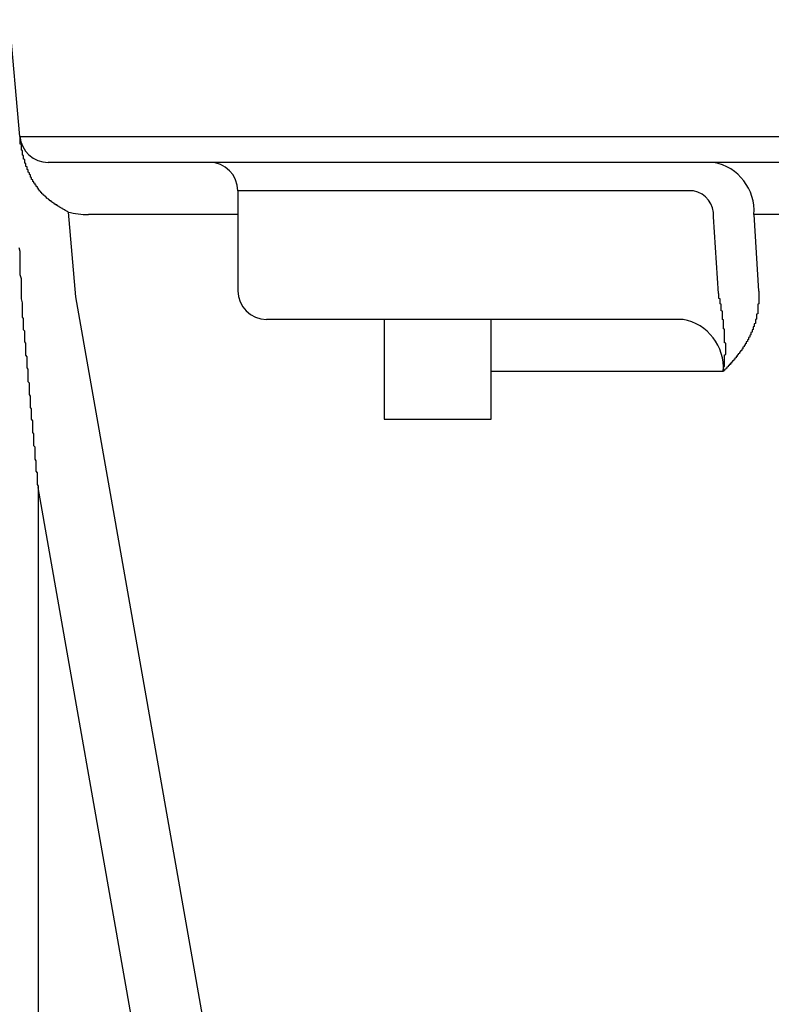
# Model space of a CAD drawing. Extents: x 36199 to 69839, y 539 to 24736.
# Drawn here: x 50599 to 50665, y 7258 to 7344 of the extents above; entities that cross this region are included whole.
import ezdxf

# ---------------------------------------------------------------- set-up
doc = ezdxf.new("R2010")
doc.units = 0
doc.header["$LTSCALE"] = 50
doc.header["$MEASUREMENT"] = 0
doc.layers.add('_1-1_BUHIN', color=7, linetype='CONTINUOUS')

msp = doc.modelspace()

# ---------------------------------------------------------------- linework, layer by layer
at = {"layer": '_1-1_BUHIN', "color": 4, "linetype": 'Continuous'}
for p, q in [((50598.681, 7333.853), (50597.787, 7344.071)), ((50598.681, 7333.853), (50655.287, 7333.853)), ((50598.72, 7333.82), (50598.72, 7333.85)), ((50655.287, 7333.853), (50703.315, 7333.853)), ((50598.72, 7333.78), (50598.72, 7333.82)), ((50598.72, 7333.74), (50598.72, 7333.78)), ((50598.72, 7333.71), (50598.72, 7333.74)), ((50598.72, 7333.67), (50598.72, 7333.71)), ((50598.72, 7333.64), (50598.72, 7333.67)), ((50598.72, 7333.6), (50598.72, 7333.64)), ((50598.72, 7333.56), (50598.72, 7333.6)), ((50598.72, 7333.53), (50598.72, 7333.56)), ((50598.72, 7333.49), (50598.72, 7333.53)), ((50598.72, 7333.46), (50598.72, 7333.49)), ((50598.72, 7333.42), (50598.72, 7333.46)), ((50598.72, 7333.39), (50598.72, 7333.42)), ((50598.72, 7333.35), (50598.72, 7333.39)), ((50598.72, 7333.31), (50598.72, 7333.35)), ((50598.72, 7333.28), (50598.72, 7333.31)), ((50598.72, 7333.24), (50598.72, 7333.28)), ((50598.72, 7333.21), (50598.72, 7333.24)), ((50598.72, 7333.17), (50598.72, 7333.21)), ((50598.82, 7333.13), (50598.72, 7333.17)), ((50598.82, 7333.1), (50598.82, 7333.13)), ((50598.82, 7333.06), (50598.82, 7333.1)), ((50598.82, 7333.03), (50598.82, 7333.06)), ((50598.82, 7332.99), (50598.82, 7333.03)), ((50598.82, 7332.96), (50598.82, 7332.99)), ((50598.82, 7332.92), (50598.82, 7332.96)), ((50598.82, 7332.88), (50598.82, 7332.92)), ((50598.82, 7332.85), (50598.82, 7332.88)), ((50598.82, 7332.81), (50598.82, 7332.85)), ((50598.82, 7332.78), (50598.82, 7332.81)), ((50598.82, 7332.74), (50598.82, 7332.78)), ((50598.82, 7332.71), (50598.82, 7332.74)), ((50598.82, 7332.67), (50598.82, 7332.71)), ((50598.82, 7332.64), (50598.82, 7332.67)), ((50598.92, 7332.6), (50598.82, 7332.64)), ((50598.92, 7332.56), (50598.92, 7332.6)), ((50598.92, 7332.53), (50598.92, 7332.56)), ((50598.92, 7332.49), (50598.92, 7332.53)), ((50598.92, 7332.46), (50598.92, 7332.49)), ((50598.92, 7332.42), (50598.92, 7332.46)), ((50598.92, 7332.39), (50598.92, 7332.42)), ((50598.92, 7332.35), (50598.92, 7332.39)), ((50598.92, 7332.32), (50598.92, 7332.35)), ((50598.92, 7332.28), (50598.92, 7332.32)), ((50598.92, 7332.25), (50598.92, 7332.28)), ((50598.92, 7332.21), (50598.92, 7332.25)), ((50599.02, 7332.18), (50598.92, 7332.21)), ((50599.02, 7332.14), (50599.02, 7332.18)), ((50599.02, 7332.1), (50599.02, 7332.14)), ((50599.02, 7332.07), (50599.02, 7332.1)), ((50599.02, 7332.03), (50599.02, 7332.07)), ((50599.02, 7332), (50599.02, 7332.03)), ((50599.02, 7331.96), (50599.02, 7332)), ((50599.02, 7331.93), (50599.02, 7331.96)), ((50599.02, 7331.89), (50599.02, 7331.93)), ((50599.02, 7331.86), (50599.02, 7331.89)), ((50599.12, 7331.82), (50599.02, 7331.86)), ((50599.12, 7331.79), (50599.12, 7331.82)), ((50599.12, 7331.75), (50599.12, 7331.79)), ((50599.12, 7331.72), (50599.12, 7331.75)), ((50599.12, 7331.68), (50599.12, 7331.72)), ((50599.12, 7331.65), (50599.12, 7331.68)), ((50599.12, 7331.61), (50599.12, 7331.65)), ((50599.12, 7331.58), (50599.12, 7331.61)), ((50599.12, 7331.54), (50599.12, 7331.58)), ((50599.12, 7331.5), (50599.12, 7331.54)), ((50599.22, 7331.47), (50599.12, 7331.5)), ((50599.22, 7331.43), (50599.22, 7331.47)), ((50599.22, 7331.4), (50599.22, 7331.43)), ((50599.22, 7331.36), (50599.22, 7331.4)), ((50599.22, 7331.33), (50599.22, 7331.36)), ((50599.22, 7331.29), (50599.22, 7331.33)), ((50599.22, 7331.26), (50599.22, 7331.29)), ((50599.22, 7331.22), (50599.22, 7331.26)), ((50655.287, 7331.571), (50601.171, 7331.571)), ((50689.469, 7331.571), (50655.287, 7331.571)), ((50599.32, 7331.19), (50599.22, 7331.22)), ((50599.32, 7331.15), (50599.32, 7331.19)), ((50599.32, 7331.12), (50599.32, 7331.15)), ((50599.32, 7331.09), (50599.32, 7331.12)), ((50599.32, 7331.05), (50599.32, 7331.09)), ((50599.32, 7331.02), (50599.32, 7331.05)), ((50599.32, 7330.98), (50599.32, 7331.02)), ((50599.32, 7330.95), (50599.32, 7330.98)), ((50599.42, 7330.91), (50599.32, 7330.95)), ((50599.42, 7330.88), (50599.42, 7330.91)), ((50599.42, 7330.84), (50599.42, 7330.88)), ((50599.42, 7330.81), (50599.42, 7330.84)), ((50599.42, 7330.78), (50599.42, 7330.81)), ((50599.42, 7330.74), (50599.42, 7330.78)), ((50599.42, 7330.71), (50599.42, 7330.74)), ((50599.52, 7330.67), (50599.42, 7330.71)), ((50599.52, 7330.64), (50599.52, 7330.67)), ((50599.52, 7330.61), (50599.52, 7330.64)), ((50599.52, 7330.57), (50599.52, 7330.61)), ((50599.52, 7330.54), (50599.52, 7330.57)), ((50599.52, 7330.5), (50599.52, 7330.54)), ((50599.62, 7330.47), (50599.52, 7330.5)), ((50599.62, 7330.44), (50599.62, 7330.47)), ((50599.62, 7330.4), (50599.62, 7330.44)), ((50599.62, 7330.37), (50599.62, 7330.4)), ((50599.62, 7330.34), (50599.62, 7330.37)), ((50599.62, 7330.3), (50599.62, 7330.34)), ((50599.62, 7330.27), (50599.62, 7330.3)), ((50599.72, 7330.24), (50599.62, 7330.27)), ((50599.72, 7330.2), (50599.72, 7330.24)), ((50599.72, 7330.17), (50599.72, 7330.2)), ((50599.72, 7330.14), (50599.72, 7330.17)), ((50599.72, 7330.11), (50599.72, 7330.14)), ((50599.72, 7330.07), (50599.72, 7330.11)), ((50599.82, 7330.04), (50599.72, 7330.07)), ((50599.82, 7330.01), (50599.82, 7330.04)), ((50599.82, 7329.98), (50599.82, 7330.01)), ((50599.82, 7329.95), (50599.82, 7329.98)), ((50599.82, 7329.91), (50599.82, 7329.95)), ((50599.92, 7329.88), (50599.82, 7329.91)), ((50599.92, 7329.85), (50599.92, 7329.88)), ((50599.92, 7329.82), (50599.92, 7329.85)), ((50599.92, 7329.79), (50599.92, 7329.82)), ((50599.92, 7329.75), (50599.92, 7329.79)), ((50600.02, 7329.72), (50599.92, 7329.75)), ((50600.02, 7329.69), (50600.02, 7329.72)), ((50600.02, 7329.66), (50600.02, 7329.69)), ((50600.02, 7329.63), (50600.02, 7329.66)), ((50600.02, 7329.6), (50600.02, 7329.63)), ((50600.12, 7329.57), (50600.02, 7329.6)), ((50600.12, 7329.54), (50600.12, 7329.57)), ((50600.12, 7329.51), (50600.12, 7329.54)), ((50600.12, 7329.48), (50600.12, 7329.51)), ((50600.12, 7329.45), (50600.12, 7329.48)), ((50600.22, 7329.42), (50600.12, 7329.45)), ((50600.22, 7329.39), (50600.22, 7329.42)), ((50600.22, 7329.36), (50600.22, 7329.39)), ((50600.22, 7329.33), (50600.22, 7329.36)), ((50600.22, 7329.3), (50600.22, 7329.33)), ((50600.32, 7329.27), (50600.22, 7329.3)), ((50600.32, 7329.24), (50600.32, 7329.27)), ((50600.32, 7329.21), (50600.32, 7329.24)), ((50600.32, 7329.18), (50600.32, 7329.21)), ((50600.42, 7329.15), (50600.32, 7329.18)), ((50600.42, 7329.13), (50600.42, 7329.15)), ((50600.42, 7329.1), (50600.42, 7329.13)), ((50600.42, 7329.07), (50600.42, 7329.1)), ((50600.42, 7329.04), (50600.42, 7329.07)), ((50600.52, 7329.01), (50600.42, 7329.04)), ((50600.52, 7328.98), (50600.52, 7329.01)), ((50600.52, 7328.96), (50600.52, 7328.98)), ((50600.52, 7328.93), (50600.52, 7328.96)), ((50600.62, 7328.9), (50600.52, 7328.93)), ((50600.62, 7328.88), (50600.62, 7328.9)), ((50600.62, 7328.85), (50600.62, 7328.88)), ((50600.62, 7328.82), (50600.62, 7328.85)), ((50600.72, 7328.79), (50600.62, 7328.82)), ((50600.72, 7328.77), (50600.72, 7328.79)), ((50600.72, 7328.74), (50600.72, 7328.77)), ((50600.72, 7328.72), (50600.72, 7328.74)), ((50600.82, 7328.69), (50600.72, 7328.72)), ((50600.82, 7328.66), (50600.82, 7328.69)), ((50617.787, 7329.071), (50617.787, 7320.321)), ((50647.661, 7329.071), (50617.787, 7329.071)), ((50657.695, 7329.071), (50647.661, 7329.071)), ((50600.82, 7328.64), (50600.82, 7328.66)), ((50600.92, 7328.61), (50600.82, 7328.64)), ((50600.92, 7328.59), (50600.92, 7328.61)), ((50600.92, 7328.56), (50600.92, 7328.59)), ((50600.92, 7328.54), (50600.92, 7328.56)), ((50601.02, 7328.51), (50600.92, 7328.54)), ((50601.02, 7328.49), (50601.02, 7328.51)), ((50601.02, 7328.47), (50601.02, 7328.49)), ((50601.02, 7328.44), (50601.02, 7328.47)), ((50601.12, 7328.42), (50601.02, 7328.44)), ((50601.12, 7328.39), (50601.12, 7328.42)), ((50601.12, 7328.37), (50601.12, 7328.39)), ((50601.22, 7328.35), (50601.12, 7328.37)), ((50601.22, 7328.32), (50601.22, 7328.35)), ((50601.22, 7328.3), (50601.22, 7328.32)), ((50601.22, 7328.28), (50601.22, 7328.3)), ((50601.32, 7328.25), (50601.22, 7328.28)), ((50601.32, 7328.23), (50601.32, 7328.25)), ((50601.32, 7328.21), (50601.32, 7328.23)), ((50601.42, 7328.19), (50601.32, 7328.21)), ((50601.42, 7328.16), (50601.42, 7328.19)), ((50601.42, 7328.14), (50601.42, 7328.16)), ((50601.52, 7328.12), (50601.42, 7328.14)), ((50601.52, 7328.1), (50601.52, 7328.12)), ((50601.52, 7328.08), (50601.52, 7328.1)), ((50601.52, 7328.05), (50601.52, 7328.08)), ((50601.62, 7328.03), (50601.52, 7328.05)), ((50601.62, 7328.01), (50601.62, 7328.03)), ((50601.62, 7327.99), (50601.62, 7328.01)), ((50601.72, 7327.97), (50601.62, 7327.99)), ((50601.72, 7327.95), (50601.72, 7327.97)), ((50601.72, 7327.92), (50601.72, 7327.95)), ((50601.82, 7327.9), (50601.72, 7327.92)), ((50601.82, 7327.88), (50601.82, 7327.9)), ((50601.82, 7327.86), (50601.82, 7327.88)), ((50601.92, 7327.84), (50601.82, 7327.86)), ((50601.92, 7327.82), (50601.92, 7327.84)), ((50601.92, 7327.8), (50601.92, 7327.82)), ((50602.02, 7327.78), (50601.92, 7327.8)), ((50602.02, 7327.76), (50602.02, 7327.78)), ((50602.02, 7327.74), (50602.02, 7327.76)), ((50602.12, 7327.72), (50602.02, 7327.74)), ((50602.12, 7327.7), (50602.12, 7327.72)), ((50602.12, 7327.68), (50602.12, 7327.7)), ((50602.22, 7327.66), (50602.12, 7327.68)), ((50602.22, 7327.64), (50602.22, 7327.66)), ((50602.22, 7327.62), (50602.22, 7327.64)), ((50602.32, 7327.6), (50602.22, 7327.62)), ((50602.32, 7327.58), (50602.32, 7327.6)), ((50602.32, 7327.56), (50602.32, 7327.58)), ((50602.42, 7327.54), (50602.32, 7327.56)), ((50602.42, 7327.52), (50602.42, 7327.54)), ((50602.42, 7327.5), (50602.42, 7327.52)), ((50602.52, 7327.48), (50602.42, 7327.5)), ((50602.52, 7327.46), (50602.52, 7327.48)), ((50602.52, 7327.44), (50602.52, 7327.46)), ((50602.62, 7327.42), (50602.52, 7327.44)), ((50602.62, 7327.4), (50602.62, 7327.42)), ((50602.62, 7327.38), (50602.62, 7327.4)), ((50602.72, 7327.36), (50602.62, 7327.38)), ((50602.72, 7327.34), (50602.72, 7327.36)), ((50602.72, 7327.32), (50602.72, 7327.34)), ((50602.82, 7327.3), (50602.72, 7327.32)), ((50602.82, 7327.28), (50602.82, 7327.3)), ((50602.82, 7327.26), (50602.82, 7327.28)), ((50602.92, 7327.24), (50602.82, 7327.26)), ((50602.908, 7327.222), (50603.557, 7319.804)), ((50602.92, 7327.22), (50602.92, 7327.24)), ((50617.787, 7327.006), (50604.693, 7327.006)), ((50692.992, 7327.006), (50662.985, 7327.006)), ((50662.985, 7327.006), (50663.399, 7320.301)), ((50659.871, 7320.083), (50659.456, 7326.788)), ((50598.72, 7323.76), (50598.62, 7324.09)), ((50598.72, 7323.42), (50598.72, 7323.76)), ((50598.72, 7323.09), (50598.72, 7323.42)), ((50598.72, 7322.75), (50598.72, 7323.09)), ((50598.72, 7322.41), (50598.72, 7322.75)), ((50598.72, 7322.07), (50598.72, 7322.41)), ((50598.72, 7321.72), (50598.72, 7322.07)), ((50598.82, 7321.38), (50598.72, 7321.72)), ((50598.82, 7321.03), (50598.82, 7321.38)), ((50598.82, 7320.68), (50598.82, 7321.03)), ((50598.82, 7320.33), (50598.82, 7320.68)), ((50598.82, 7319.97), (50598.82, 7320.33)), ((50659.92, 7320.06), (50659.92, 7320.08)), ((50659.92, 7320.03), (50659.92, 7320.06)), ((50663.42, 7320.3), (50663.42, 7320.27)), ((50663.42, 7320.27), (50663.42, 7320.24)), ((50663.42, 7320.24), (50663.42, 7320.21)), ((50663.42, 7320.21), (50663.42, 7320.18)), ((50663.42, 7320.18), (50663.42, 7320.14)), ((50663.42, 7320.14), (50663.42, 7320.11)), ((50663.42, 7320.11), (50663.42, 7320.08)), ((50663.42, 7320.08), (50663.42, 7320.05)), ((50663.42, 7320.05), (50663.42, 7320.02)), ((50598.82, 7319.62), (50598.82, 7319.97)), ((50598.92, 7319.26), (50598.82, 7319.62)), ((50598.92, 7318.9), (50598.92, 7319.26)), ((50603.557, 7319.804), (50621.511, 7217.981)), ((50659.92, 7320.01), (50659.92, 7320.03)), ((50659.92, 7319.98), (50659.92, 7320.01)), ((50659.92, 7319.95), (50659.92, 7319.98)), ((50659.92, 7319.93), (50659.92, 7319.95)), ((50659.92, 7319.9), (50659.92, 7319.93)), ((50659.92, 7319.88), (50659.92, 7319.9)), ((50659.92, 7319.85), (50659.92, 7319.88)), ((50659.92, 7319.83), (50659.92, 7319.85)), ((50659.92, 7319.8), (50659.92, 7319.83)), ((50659.92, 7319.77), (50659.92, 7319.8)), ((50659.92, 7319.75), (50659.92, 7319.77)), ((50659.92, 7319.72), (50659.92, 7319.75)), ((50659.92, 7319.7), (50659.92, 7319.72)), ((50659.92, 7319.67), (50659.92, 7319.7)), ((50659.92, 7319.65), (50659.92, 7319.67)), ((50660.02, 7319.62), (50659.92, 7319.65)), ((50660.02, 7319.6), (50660.02, 7319.62)), ((50660.02, 7319.57), (50660.02, 7319.6)), ((50660.02, 7319.55), (50660.02, 7319.57)), ((50660.02, 7319.52), (50660.02, 7319.55)), ((50660.02, 7319.49), (50660.02, 7319.52)), ((50660.02, 7319.47), (50660.02, 7319.49)), ((50660.02, 7319.44), (50660.02, 7319.47)), ((50660.02, 7319.42), (50660.02, 7319.44)), ((50660.02, 7319.39), (50660.02, 7319.42)), ((50660.02, 7319.37), (50660.02, 7319.39)), ((50660.02, 7319.34), (50660.02, 7319.37)), ((50660.02, 7319.32), (50660.02, 7319.34)), ((50660.02, 7319.29), (50660.02, 7319.32)), ((50660.02, 7319.27), (50660.02, 7319.29)), ((50660.02, 7319.24), (50660.02, 7319.27)), ((50660.02, 7319.22), (50660.02, 7319.24)), ((50660.02, 7319.2), (50660.02, 7319.22)), ((50660.02, 7319.17), (50660.02, 7319.2)), ((50663.42, 7319.18), (50663.32, 7319.15)), ((50663.42, 7320.02), (50663.42, 7319.99)), ((50663.42, 7319.99), (50663.42, 7319.96)), ((50663.42, 7319.96), (50663.42, 7319.92)), ((50663.42, 7319.92), (50663.42, 7319.89)), ((50663.42, 7319.89), (50663.42, 7319.86)), ((50663.42, 7319.86), (50663.42, 7319.83)), ((50663.42, 7319.83), (50663.42, 7319.8)), ((50663.42, 7319.8), (50663.42, 7319.77)), ((50663.42, 7319.77), (50663.42, 7319.74)), ((50663.42, 7319.74), (50663.42, 7319.71)), ((50663.42, 7319.71), (50663.42, 7319.67)), ((50663.42, 7319.67), (50663.42, 7319.64)), ((50663.42, 7319.64), (50663.42, 7319.61)), ((50663.42, 7319.61), (50663.42, 7319.58)), ((50663.42, 7319.58), (50663.42, 7319.55)), ((50663.42, 7319.55), (50663.42, 7319.52)), ((50663.42, 7319.52), (50663.42, 7319.49)), ((50663.42, 7319.49), (50663.42, 7319.46)), ((50663.42, 7319.46), (50663.42, 7319.43)), ((50663.42, 7319.43), (50663.42, 7319.39)), ((50663.42, 7319.39), (50663.42, 7319.36)), ((50663.42, 7319.36), (50663.42, 7319.33)), ((50663.42, 7319.33), (50663.42, 7319.3)), ((50663.42, 7319.3), (50663.42, 7319.27)), ((50663.42, 7319.27), (50663.42, 7319.24)), ((50663.42, 7319.24), (50663.42, 7319.21)), ((50663.42, 7319.21), (50663.42, 7319.18)), ((50598.92, 7318.79), (50598.92, 7318.9)), ((50598.92, 7318.68), (50598.92, 7318.79)), ((50598.92, 7318.57), (50598.92, 7318.68)), ((50598.92, 7318.46), (50598.92, 7318.57)), ((50598.92, 7318.35), (50598.92, 7318.46)), ((50598.92, 7318.24), (50598.92, 7318.35)), ((50660.12, 7319.15), (50660.02, 7319.17)), ((50660.12, 7319.12), (50660.12, 7319.15)), ((50660.12, 7319.1), (50660.12, 7319.12)), ((50660.12, 7319.07), (50660.12, 7319.1)), ((50660.12, 7319.05), (50660.12, 7319.07)), ((50660.12, 7319.02), (50660.12, 7319.05)), ((50660.12, 7319), (50660.12, 7319.02)), ((50660.12, 7318.98), (50660.12, 7319)), ((50660.12, 7318.95), (50660.12, 7318.98)), ((50660.12, 7318.93), (50660.12, 7318.95)), ((50660.12, 7318.9), (50660.12, 7318.93)), ((50660.12, 7318.88), (50660.12, 7318.9)), ((50660.12, 7318.86), (50660.12, 7318.88)), ((50660.12, 7318.83), (50660.12, 7318.86)), ((50660.12, 7318.81), (50660.12, 7318.83)), ((50660.12, 7318.79), (50660.12, 7318.81)), ((50660.12, 7318.76), (50660.12, 7318.79)), ((50660.12, 7318.74), (50660.12, 7318.76)), ((50660.12, 7318.72), (50660.12, 7318.74)), ((50660.12, 7318.69), (50660.12, 7318.72)), ((50660.12, 7318.67), (50660.12, 7318.69)), ((50660.12, 7318.65), (50660.12, 7318.67)), ((50660.12, 7318.62), (50660.12, 7318.65)), ((50660.12, 7318.6), (50660.12, 7318.62)), ((50660.12, 7318.58), (50660.12, 7318.6)), ((50660.22, 7318.55), (50660.12, 7318.58)), ((50660.22, 7318.53), (50660.22, 7318.55)), ((50660.22, 7318.51), (50660.22, 7318.53)), ((50660.22, 7318.49), (50660.22, 7318.51)), ((50660.22, 7318.46), (50660.22, 7318.49)), ((50660.22, 7318.44), (50660.22, 7318.46)), ((50660.22, 7318.42), (50660.22, 7318.44)), ((50660.22, 7318.39), (50660.22, 7318.42)), ((50660.22, 7318.37), (50660.22, 7318.39)), ((50660.22, 7318.35), (50660.22, 7318.37)), ((50660.22, 7318.33), (50660.22, 7318.35)), ((50660.22, 7318.3), (50660.22, 7318.33)), ((50663.32, 7319.15), (50663.32, 7319.12)), ((50663.32, 7319.12), (50663.32, 7319.09)), ((50663.32, 7319.09), (50663.32, 7319.05)), ((50663.32, 7319.05), (50663.32, 7319.02)), ((50663.32, 7319.02), (50663.32, 7318.99)), ((50663.32, 7318.99), (50663.32, 7318.96)), ((50663.32, 7318.96), (50663.32, 7318.93)), ((50663.32, 7318.93), (50663.32, 7318.9)), ((50663.32, 7318.9), (50663.32, 7318.87)), ((50663.32, 7318.87), (50663.32, 7318.84)), ((50663.32, 7318.84), (50663.32, 7318.81)), ((50663.32, 7318.81), (50663.32, 7318.78)), ((50663.32, 7318.78), (50663.32, 7318.75)), ((50663.32, 7318.75), (50663.32, 7318.72)), ((50663.32, 7318.72), (50663.32, 7318.69)), ((50663.32, 7318.69), (50663.32, 7318.66)), ((50663.32, 7318.66), (50663.32, 7318.63)), ((50663.32, 7318.63), (50663.32, 7318.6)), ((50663.32, 7318.6), (50663.32, 7318.57)), ((50663.32, 7318.57), (50663.32, 7318.54)), ((50663.32, 7318.54), (50663.32, 7318.51)), ((50663.32, 7318.51), (50663.32, 7318.48)), ((50663.32, 7318.48), (50663.32, 7318.45)), ((50663.32, 7318.45), (50663.32, 7318.42)), ((50663.32, 7318.42), (50663.32, 7318.39)), ((50663.32, 7318.39), (50663.32, 7318.36)), ((50663.32, 7318.36), (50663.32, 7318.33)), ((50663.32, 7318.33), (50663.32, 7318.3)), ((50598.92, 7318.13), (50598.92, 7318.24)), ((50598.92, 7318.02), (50598.92, 7318.13)), ((50599.02, 7317.91), (50598.92, 7318.02)), ((50599.02, 7317.8), (50599.02, 7317.91)), ((50599.02, 7317.68), (50599.02, 7317.8)), ((50599.02, 7317.57), (50599.02, 7317.68)), ((50599.02, 7317.46), (50599.02, 7317.57)), ((50599.02, 7317.35), (50599.02, 7317.46)), ((50645.893, 7317.821), (50620.287, 7317.821)), ((50630.596, 7317.821), (50630.596, 7309.071)), ((50639.978, 7309.071), (50639.978, 7317.821)), ((50656.778, 7317.821), (50645.893, 7317.821)), ((50660.22, 7318.28), (50660.22, 7318.3)), ((50660.22, 7318.26), (50660.22, 7318.28)), ((50660.22, 7318.24), (50660.22, 7318.26)), ((50660.22, 7318.21), (50660.22, 7318.24)), ((50660.22, 7318.19), (50660.22, 7318.21)), ((50660.22, 7318.17), (50660.22, 7318.19)), ((50660.22, 7318.15), (50660.22, 7318.17)), ((50660.22, 7318.13), (50660.22, 7318.15)), ((50660.22, 7318.1), (50660.22, 7318.13)), ((50660.22, 7318.08), (50660.22, 7318.1)), ((50660.22, 7318.06), (50660.22, 7318.08)), ((50660.22, 7318.04), (50660.22, 7318.06)), ((50660.22, 7318.01), (50660.22, 7318.04)), ((50660.22, 7317.99), (50660.22, 7318.01)), ((50660.22, 7317.97), (50660.22, 7317.99)), ((50660.22, 7317.95), (50660.22, 7317.97)), ((50660.22, 7317.93), (50660.22, 7317.95)), ((50660.22, 7317.9), (50660.22, 7317.93)), ((50660.22, 7317.88), (50660.22, 7317.9)), ((50660.22, 7317.86), (50660.22, 7317.88)), ((50660.22, 7317.84), (50660.22, 7317.86)), ((50660.22, 7317.82), (50660.22, 7317.84)), ((50660.32, 7317.79), (50660.22, 7317.82)), ((50660.32, 7317.77), (50660.32, 7317.79)), ((50660.32, 7317.75), (50660.32, 7317.77)), ((50660.32, 7317.73), (50660.32, 7317.75)), ((50660.32, 7317.71), (50660.32, 7317.73)), ((50660.32, 7317.68), (50660.32, 7317.71)), ((50660.32, 7317.66), (50660.32, 7317.68)), ((50660.32, 7317.64), (50660.32, 7317.66)), ((50660.32, 7317.62), (50660.32, 7317.64)), ((50660.32, 7317.6), (50660.32, 7317.62)), ((50660.32, 7317.57), (50660.32, 7317.6)), ((50660.32, 7317.55), (50660.32, 7317.57)), ((50660.32, 7317.53), (50660.32, 7317.55)), ((50660.32, 7317.51), (50660.32, 7317.53)), ((50660.32, 7317.49), (50660.32, 7317.51)), ((50660.32, 7317.46), (50660.32, 7317.49)), ((50660.32, 7317.44), (50660.32, 7317.46)), ((50663.12, 7317.47), (50663.02, 7317.44)), ((50663.22, 7317.83), (50663.12, 7317.81)), ((50663.12, 7317.81), (50663.12, 7317.78)), ((50663.12, 7317.78), (50663.12, 7317.75)), ((50663.12, 7317.75), (50663.12, 7317.72)), ((50663.12, 7317.72), (50663.12, 7317.69)), ((50663.12, 7317.69), (50663.12, 7317.66)), ((50663.12, 7317.66), (50663.12, 7317.64)), ((50663.12, 7317.64), (50663.12, 7317.61)), ((50663.12, 7317.61), (50663.12, 7317.58)), ((50663.12, 7317.58), (50663.12, 7317.55)), ((50663.12, 7317.55), (50663.12, 7317.52)), ((50663.12, 7317.52), (50663.12, 7317.5)), ((50663.12, 7317.5), (50663.12, 7317.47)), ((50663.32, 7318.3), (50663.22, 7318.27)), ((50663.22, 7318.27), (50663.22, 7318.24)), ((50663.22, 7318.24), (50663.22, 7318.21)), ((50663.22, 7318.21), (50663.22, 7318.18)), ((50663.22, 7318.18), (50663.22, 7318.15)), ((50663.22, 7318.15), (50663.22, 7318.12)), ((50663.22, 7318.12), (50663.22, 7318.09)), ((50663.22, 7318.09), (50663.22, 7318.07)), ((50663.22, 7318.07), (50663.22, 7318.04)), ((50663.22, 7318.04), (50663.22, 7318.01)), ((50663.22, 7318.01), (50663.22, 7317.98)), ((50663.22, 7317.98), (50663.22, 7317.95)), ((50663.22, 7317.95), (50663.22, 7317.92)), ((50663.22, 7317.92), (50663.22, 7317.89)), ((50663.22, 7317.89), (50663.22, 7317.86)), ((50663.22, 7317.86), (50663.22, 7317.83)), ((50599.02, 7317.23), (50599.02, 7317.35)), ((50599.02, 7317.12), (50599.02, 7317.23)), ((50599.02, 7317.01), (50599.02, 7317.12)), ((50599.02, 7316.89), (50599.02, 7317.01)), ((50599.12, 7316.78), (50599.02, 7316.89)), ((50599.12, 7316.66), (50599.12, 7316.78)), ((50599.12, 7316.55), (50599.12, 7316.66)), ((50660.32, 7317.42), (50660.32, 7317.44)), ((50660.32, 7317.4), (50660.32, 7317.42)), ((50660.32, 7317.38), (50660.32, 7317.4)), ((50660.32, 7317.35), (50660.32, 7317.38)), ((50660.32, 7317.33), (50660.32, 7317.35)), ((50660.32, 7317.31), (50660.32, 7317.33)), ((50660.32, 7317.29), (50660.32, 7317.31)), ((50660.32, 7317.27), (50660.32, 7317.29)), ((50660.32, 7317.24), (50660.32, 7317.27)), ((50660.32, 7317.22), (50660.32, 7317.24)), ((50660.32, 7317.2), (50660.32, 7317.22)), ((50660.32, 7317.18), (50660.32, 7317.2)), ((50660.32, 7317.16), (50660.32, 7317.18)), ((50660.32, 7317.13), (50660.32, 7317.16)), ((50660.32, 7317.11), (50660.32, 7317.13)), ((50660.32, 7317.09), (50660.32, 7317.11)), ((50660.32, 7317.07), (50660.32, 7317.09)), ((50660.32, 7317.05), (50660.32, 7317.07)), ((50660.32, 7317.02), (50660.32, 7317.05)), ((50660.32, 7317), (50660.32, 7317.02)), ((50660.32, 7316.98), (50660.32, 7317)), ((50660.42, 7316.96), (50660.32, 7316.98)), ((50660.42, 7316.94), (50660.42, 7316.96)), ((50660.42, 7316.91), (50660.42, 7316.94)), ((50660.42, 7316.89), (50660.42, 7316.91)), ((50660.42, 7316.87), (50660.42, 7316.89)), ((50660.42, 7316.85), (50660.42, 7316.87)), ((50660.42, 7316.82), (50660.42, 7316.85)), ((50660.42, 7316.8), (50660.42, 7316.82)), ((50660.42, 7316.78), (50660.42, 7316.8)), ((50660.42, 7316.76), (50660.42, 7316.78)), ((50660.42, 7316.74), (50660.42, 7316.76)), ((50660.42, 7316.71), (50660.42, 7316.74)), ((50660.42, 7316.69), (50660.42, 7316.71)), ((50660.42, 7316.67), (50660.42, 7316.69)), ((50660.42, 7316.65), (50660.42, 7316.67)), ((50660.42, 7316.62), (50660.42, 7316.65)), ((50660.42, 7316.6), (50660.42, 7316.62)), ((50660.42, 7316.58), (50660.42, 7316.6)), ((50662.82, 7316.69), (50662.72, 7316.66)), ((50662.72, 7316.66), (50662.72, 7316.64)), ((50662.72, 7316.64), (50662.72, 7316.61)), ((50662.72, 7316.61), (50662.72, 7316.59)), ((50662.72, 7316.59), (50662.72, 7316.56)), ((50662.92, 7316.92), (50662.82, 7316.9)), ((50662.82, 7316.9), (50662.82, 7316.87)), ((50662.82, 7316.87), (50662.82, 7316.84)), ((50662.82, 7316.84), (50662.82, 7316.82)), ((50662.82, 7316.82), (50662.82, 7316.79)), ((50662.82, 7316.79), (50662.82, 7316.77)), ((50662.82, 7316.77), (50662.82, 7316.74)), ((50662.82, 7316.74), (50662.82, 7316.71)), ((50662.82, 7316.71), (50662.82, 7316.69)), ((50663.02, 7317.19), (50662.92, 7317.17)), ((50662.92, 7317.17), (50662.92, 7317.14)), ((50662.92, 7317.14), (50662.92, 7317.11)), ((50662.92, 7317.11), (50662.92, 7317.08)), ((50662.92, 7317.08), (50662.92, 7317.06)), ((50662.92, 7317.06), (50662.92, 7317.03)), ((50662.92, 7317.03), (50662.92, 7317)), ((50662.92, 7317), (50662.92, 7316.98)), ((50662.92, 7316.98), (50662.92, 7316.95)), ((50662.92, 7316.95), (50662.92, 7316.92)), ((50663.02, 7317.44), (50663.02, 7317.41)), ((50663.02, 7317.41), (50663.02, 7317.38)), ((50663.02, 7317.38), (50663.02, 7317.36)), ((50663.02, 7317.36), (50663.02, 7317.33)), ((50663.02, 7317.33), (50663.02, 7317.3)), ((50663.02, 7317.3), (50663.02, 7317.27)), ((50663.02, 7317.27), (50663.02, 7317.25)), ((50663.02, 7317.25), (50663.02, 7317.22)), ((50663.02, 7317.22), (50663.02, 7317.19)), ((50599.12, 7316.43), (50599.12, 7316.55)), ((50599.12, 7316.32), (50599.12, 7316.43)), ((50599.12, 7316.2), (50599.12, 7316.32)), ((50599.12, 7316.08), (50599.12, 7316.2)), ((50599.12, 7315.97), (50599.12, 7316.08)), ((50599.12, 7315.85), (50599.12, 7315.97)), ((50599.22, 7315.73), (50599.12, 7315.85)), ((50599.22, 7315.62), (50599.22, 7315.73)), ((50660.42, 7316.56), (50660.42, 7316.58)), ((50660.42, 7316.54), (50660.42, 7316.56)), ((50660.42, 7316.51), (50660.42, 7316.54)), ((50660.42, 7316.49), (50660.42, 7316.51)), ((50660.42, 7316.47), (50660.42, 7316.49)), ((50660.42, 7316.45), (50660.42, 7316.47)), ((50660.42, 7316.42), (50660.42, 7316.45)), ((50660.42, 7316.4), (50660.42, 7316.42)), ((50660.42, 7316.38), (50660.42, 7316.4)), ((50660.42, 7316.36), (50660.42, 7316.38)), ((50660.42, 7316.33), (50660.42, 7316.36)), ((50660.42, 7316.31), (50660.42, 7316.33)), ((50660.42, 7316.29), (50660.42, 7316.31)), ((50660.42, 7316.26), (50660.42, 7316.29)), ((50660.42, 7316.24), (50660.42, 7316.26)), ((50660.42, 7316.22), (50660.42, 7316.24)), ((50660.42, 7316.2), (50660.42, 7316.22)), ((50660.42, 7316.17), (50660.42, 7316.2)), ((50660.42, 7316.15), (50660.42, 7316.17)), ((50660.42, 7316.13), (50660.42, 7316.15)), ((50660.42, 7316.11), (50660.42, 7316.13)), ((50660.42, 7316.08), (50660.42, 7316.11)), ((50660.42, 7316.06), (50660.42, 7316.08)), ((50660.42, 7316.04), (50660.42, 7316.06)), ((50660.42, 7316.01), (50660.42, 7316.04)), ((50660.42, 7315.99), (50660.42, 7316.01)), ((50660.42, 7315.97), (50660.42, 7315.99)), ((50660.42, 7315.95), (50660.42, 7315.97)), ((50660.42, 7315.92), (50660.42, 7315.95)), ((50660.42, 7315.9), (50660.42, 7315.92)), ((50660.42, 7315.88), (50660.42, 7315.9)), ((50660.42, 7315.85), (50660.42, 7315.88)), ((50660.42, 7315.83), (50660.42, 7315.85)), ((50660.42, 7315.81), (50660.42, 7315.83)), ((50660.42, 7315.78), (50660.42, 7315.81)), ((50660.42, 7315.76), (50660.42, 7315.78)), ((50660.52, 7315.74), (50660.42, 7315.76)), ((50660.52, 7315.71), (50660.52, 7315.74)), ((50662.42, 7315.88), (50662.32, 7315.85)), ((50662.32, 7315.85), (50662.32, 7315.83)), ((50662.32, 7315.83), (50662.32, 7315.81)), ((50662.32, 7315.81), (50662.32, 7315.78)), ((50662.32, 7315.78), (50662.32, 7315.76)), ((50662.32, 7315.76), (50662.32, 7315.74)), ((50662.32, 7315.74), (50662.32, 7315.71)), ((50662.52, 7316.07), (50662.42, 7316.04)), ((50662.42, 7316.04), (50662.42, 7316.02)), ((50662.42, 7316.02), (50662.42, 7316)), ((50662.42, 7316), (50662.42, 7315.97)), ((50662.42, 7315.97), (50662.42, 7315.95)), ((50662.42, 7315.95), (50662.42, 7315.92)), ((50662.42, 7315.92), (50662.42, 7315.9)), ((50662.42, 7315.9), (50662.42, 7315.88)), ((50662.62, 7316.26), (50662.52, 7316.24)), ((50662.52, 7316.24), (50662.52, 7316.21)), ((50662.52, 7316.21), (50662.52, 7316.19)), ((50662.52, 7316.19), (50662.52, 7316.16)), ((50662.52, 7316.16), (50662.52, 7316.14)), ((50662.52, 7316.14), (50662.52, 7316.11)), ((50662.52, 7316.11), (50662.52, 7316.09)), ((50662.52, 7316.09), (50662.52, 7316.07)), ((50662.72, 7316.46), (50662.62, 7316.43)), ((50662.62, 7316.43), (50662.62, 7316.41)), ((50662.62, 7316.41), (50662.62, 7316.38)), ((50662.62, 7316.38), (50662.62, 7316.36)), ((50662.62, 7316.36), (50662.62, 7316.33)), ((50662.62, 7316.33), (50662.62, 7316.31)), ((50662.62, 7316.31), (50662.62, 7316.29)), ((50662.62, 7316.29), (50662.62, 7316.26)), ((50662.72, 7316.56), (50662.72, 7316.54)), ((50662.72, 7316.54), (50662.72, 7316.51)), ((50662.72, 7316.51), (50662.72, 7316.48)), ((50662.72, 7316.48), (50662.72, 7316.46)), ((50599.22, 7315.5), (50599.22, 7315.62)), ((50599.22, 7315.38), (50599.22, 7315.5)), ((50599.22, 7315.26), (50599.22, 7315.38)), ((50599.22, 7315.14), (50599.22, 7315.26)), ((50599.22, 7315.02), (50599.22, 7315.14)), ((50599.22, 7314.91), (50599.22, 7315.02)), ((50599.22, 7314.79), (50599.22, 7314.91)), ((50660.52, 7315.69), (50660.52, 7315.71)), ((50660.52, 7315.67), (50660.52, 7315.69)), ((50660.52, 7315.64), (50660.52, 7315.67)), ((50660.52, 7315.62), (50660.52, 7315.64)), ((50660.52, 7315.6), (50660.52, 7315.62)), ((50660.52, 7315.57), (50660.52, 7315.6)), ((50660.52, 7315.55), (50660.52, 7315.57)), ((50660.52, 7315.52), (50660.52, 7315.55)), ((50660.52, 7315.5), (50660.52, 7315.52)), ((50660.52, 7315.48), (50660.52, 7315.5)), ((50660.52, 7315.45), (50660.52, 7315.48)), ((50660.52, 7315.43), (50660.52, 7315.45)), ((50660.52, 7315.41), (50660.52, 7315.43)), ((50660.52, 7315.38), (50660.52, 7315.41)), ((50660.52, 7315.36), (50660.52, 7315.38)), ((50660.52, 7315.33), (50660.52, 7315.36)), ((50660.52, 7315.31), (50660.52, 7315.33)), ((50660.52, 7315.29), (50660.52, 7315.31)), ((50660.52, 7315.26), (50660.52, 7315.29)), ((50660.52, 7315.24), (50660.52, 7315.26)), ((50660.52, 7315.21), (50660.52, 7315.24)), ((50660.52, 7315.19), (50660.52, 7315.21)), ((50660.52, 7315.16), (50660.52, 7315.19)), ((50660.52, 7315.14), (50660.52, 7315.16)), ((50660.52, 7315.12), (50660.52, 7315.14)), ((50660.52, 7315.09), (50660.52, 7315.12)), ((50660.52, 7315.07), (50660.52, 7315.09)), ((50660.52, 7315.04), (50660.52, 7315.07)), ((50660.52, 7315.02), (50660.52, 7315.04)), ((50660.52, 7314.99), (50660.52, 7315.02)), ((50660.52, 7314.97), (50660.52, 7314.99)), ((50660.52, 7314.94), (50660.52, 7314.97)), ((50660.52, 7314.92), (50660.52, 7314.94)), ((50660.52, 7314.89), (50660.52, 7314.92)), ((50660.52, 7314.87), (50660.52, 7314.89)), ((50660.52, 7314.85), (50660.52, 7314.87)), ((50661.82, 7314.97), (50661.72, 7314.95)), ((50661.72, 7314.95), (50661.72, 7314.93)), ((50661.72, 7314.93), (50661.72, 7314.91)), ((50661.72, 7314.91), (50661.72, 7314.89)), ((50661.72, 7314.89), (50661.72, 7314.87)), ((50661.72, 7314.87), (50661.72, 7314.84)), ((50661.92, 7315.1), (50661.82, 7315.07)), ((50661.82, 7315.07), (50661.82, 7315.05)), ((50661.82, 7315.05), (50661.82, 7315.03)), ((50661.82, 7315.03), (50661.82, 7315.01)), ((50661.82, 7315.01), (50661.82, 7314.99)), ((50661.82, 7314.99), (50661.82, 7314.97)), ((50662.02, 7315.25), (50661.92, 7315.22)), ((50661.92, 7315.22), (50661.92, 7315.2)), ((50661.92, 7315.2), (50661.92, 7315.18)), ((50661.92, 7315.18), (50661.92, 7315.16)), ((50661.92, 7315.16), (50661.92, 7315.14)), ((50661.92, 7315.14), (50661.92, 7315.12)), ((50661.92, 7315.12), (50661.92, 7315.1)), ((50662.12, 7315.4), (50662.02, 7315.38)), ((50662.02, 7315.38), (50662.02, 7315.36)), ((50662.02, 7315.36), (50662.02, 7315.33)), ((50662.02, 7315.33), (50662.02, 7315.31)), ((50662.02, 7315.31), (50662.02, 7315.29)), ((50662.02, 7315.29), (50662.02, 7315.27)), ((50662.02, 7315.27), (50662.02, 7315.25)), ((50662.22, 7315.56), (50662.12, 7315.53)), ((50662.12, 7315.53), (50662.12, 7315.51)), ((50662.12, 7315.51), (50662.12, 7315.49)), ((50662.12, 7315.49), (50662.12, 7315.47)), ((50662.12, 7315.47), (50662.12, 7315.44)), ((50662.12, 7315.44), (50662.12, 7315.42)), ((50662.12, 7315.42), (50662.12, 7315.4)), ((50662.32, 7315.71), (50662.22, 7315.69)), ((50662.22, 7315.69), (50662.22, 7315.67)), ((50662.22, 7315.67), (50662.22, 7315.65)), ((50662.22, 7315.65), (50662.22, 7315.62)), ((50662.22, 7315.62), (50662.22, 7315.6)), ((50662.22, 7315.6), (50662.22, 7315.58)), ((50662.22, 7315.58), (50662.22, 7315.56)), ((50599.22, 7314.67), (50599.22, 7314.79)), ((50599.32, 7314.55), (50599.22, 7314.67)), ((50599.32, 7314.43), (50599.32, 7314.55)), ((50599.32, 7314.31), (50599.32, 7314.43)), ((50599.32, 7314.19), (50599.32, 7314.31)), ((50599.32, 7314.07), (50599.32, 7314.19)), ((50599.32, 7313.94), (50599.32, 7314.07)), ((50660.42, 7314.72), (50660.52, 7314.75)), ((50660.42, 7314.7), (50660.42, 7314.72)), ((50660.42, 7314.67), (50660.42, 7314.7)), ((50660.42, 7314.65), (50660.42, 7314.67)), ((50660.42, 7314.62), (50660.42, 7314.65)), ((50660.42, 7314.6), (50660.42, 7314.62)), ((50660.42, 7314.57), (50660.42, 7314.6)), ((50660.42, 7314.55), (50660.42, 7314.57)), ((50660.42, 7314.52), (50660.42, 7314.55)), ((50660.42, 7314.49), (50660.42, 7314.52)), ((50660.42, 7314.47), (50660.42, 7314.49)), ((50660.42, 7314.44), (50660.42, 7314.47)), ((50660.42, 7314.42), (50660.42, 7314.44)), ((50660.42, 7314.39), (50660.42, 7314.42)), ((50660.42, 7314.37), (50660.42, 7314.39)), ((50660.42, 7314.34), (50660.42, 7314.37)), ((50660.42, 7314.32), (50660.42, 7314.34)), ((50660.42, 7314.29), (50660.42, 7314.32)), ((50660.42, 7314.27), (50660.42, 7314.29)), ((50660.42, 7314.24), (50660.42, 7314.27)), ((50660.42, 7314.21), (50660.42, 7314.24)), ((50660.42, 7314.19), (50660.42, 7314.21)), ((50660.42, 7314.16), (50660.42, 7314.19)), ((50660.42, 7314.14), (50660.42, 7314.16)), ((50660.42, 7314.11), (50660.42, 7314.14)), ((50660.42, 7314.09), (50660.42, 7314.11)), ((50660.42, 7314.06), (50660.42, 7314.09)), ((50660.42, 7314.04), (50660.42, 7314.06)), ((50660.42, 7314.01), (50660.42, 7314.04)), ((50660.42, 7313.98), (50660.42, 7314.01)), ((50660.52, 7314.82), (50660.52, 7314.85)), ((50660.52, 7314.8), (50660.52, 7314.82)), ((50660.52, 7314.77), (50660.52, 7314.8)), ((50660.52, 7314.75), (50660.52, 7314.77)), ((50661.12, 7314.1), (50661.02, 7314.08)), ((50661.02, 7314.08), (50661.02, 7314.06)), ((50661.02, 7314.06), (50661.02, 7314.04)), ((50661.02, 7314.04), (50661.02, 7314.02)), ((50661.02, 7314.02), (50661.02, 7314.01)), ((50661.02, 7314.01), (50661.02, 7313.99)), ((50661.22, 7314.21), (50661.12, 7314.19)), ((50661.12, 7314.19), (50661.12, 7314.17)), ((50661.12, 7314.17), (50661.12, 7314.16)), ((50661.12, 7314.16), (50661.12, 7314.14)), ((50661.12, 7314.14), (50661.12, 7314.12)), ((50661.12, 7314.12), (50661.12, 7314.1)), ((50661.32, 7314.33), (50661.22, 7314.31)), ((50661.22, 7314.31), (50661.22, 7314.29)), ((50661.22, 7314.29), (50661.22, 7314.27)), ((50661.22, 7314.27), (50661.22, 7314.25)), ((50661.22, 7314.25), (50661.22, 7314.23)), ((50661.22, 7314.23), (50661.22, 7314.21)), ((50661.42, 7314.44), (50661.32, 7314.42)), ((50661.32, 7314.42), (50661.32, 7314.4)), ((50661.32, 7314.4), (50661.32, 7314.38)), ((50661.32, 7314.38), (50661.32, 7314.37)), ((50661.32, 7314.37), (50661.32, 7314.35)), ((50661.32, 7314.35), (50661.32, 7314.33)), ((50661.52, 7314.58), (50661.42, 7314.56)), ((50661.42, 7314.56), (50661.42, 7314.54)), ((50661.42, 7314.54), (50661.42, 7314.52)), ((50661.42, 7314.52), (50661.42, 7314.5)), ((50661.42, 7314.5), (50661.42, 7314.48)), ((50661.42, 7314.48), (50661.42, 7314.46)), ((50661.42, 7314.46), (50661.42, 7314.44)), ((50661.62, 7314.7), (50661.52, 7314.68)), ((50661.52, 7314.68), (50661.52, 7314.66)), ((50661.52, 7314.66), (50661.52, 7314.64)), ((50661.52, 7314.64), (50661.52, 7314.62)), ((50661.52, 7314.62), (50661.52, 7314.6)), ((50661.52, 7314.6), (50661.52, 7314.58)), ((50661.72, 7314.82), (50661.62, 7314.8)), ((50661.62, 7314.8), (50661.62, 7314.78)), ((50661.62, 7314.78), (50661.62, 7314.76)), ((50661.62, 7314.76), (50661.62, 7314.74)), ((50661.62, 7314.74), (50661.62, 7314.72)), ((50661.62, 7314.72), (50661.62, 7314.7)), ((50661.72, 7314.84), (50661.72, 7314.82)), ((50599.32, 7313.82), (50599.32, 7313.94)), ((50599.32, 7313.7), (50599.32, 7313.82)), ((50599.32, 7313.58), (50599.32, 7313.7)), ((50599.42, 7313.46), (50599.32, 7313.58)), ((50599.42, 7313.34), (50599.42, 7313.46)), ((50599.42, 7313.21), (50599.42, 7313.34)), ((50599.42, 7313.09), (50599.42, 7313.21)), ((50660.3, 7313.256), (50639.978, 7313.256)), ((50660.32, 7313.67), (50660.42, 7313.7)), ((50660.32, 7313.65), (50660.32, 7313.67)), ((50660.32, 7313.62), (50660.32, 7313.65)), ((50660.32, 7313.6), (50660.32, 7313.62)), ((50660.32, 7313.57), (50660.32, 7313.6)), ((50660.32, 7313.54), (50660.32, 7313.57)), ((50660.32, 7313.52), (50660.32, 7313.54)), ((50660.32, 7313.49), (50660.32, 7313.52)), ((50660.32, 7313.47), (50660.32, 7313.49)), ((50660.32, 7313.44), (50660.32, 7313.47)), ((50660.32, 7313.41), (50660.32, 7313.44)), ((50660.32, 7313.39), (50660.32, 7313.41)), ((50660.32, 7313.36), (50660.32, 7313.39)), ((50660.32, 7313.34), (50660.32, 7313.36)), ((50660.42, 7313.35), (50660.32, 7313.33)), ((50660.32, 7313.31), (50660.32, 7313.34)), ((50660.32, 7313.33), (50660.32, 7313.31)), ((50660.32, 7313.31), (50660.32, 7313.29)), ((50660.32, 7313.28), (50660.32, 7313.31)), ((50660.32, 7313.29), (50660.32, 7313.27)), ((50660.32, 7313.26), (50660.32, 7313.28)), ((50660.32, 7313.27), (50660.32, 7313.26)), ((50660.42, 7313.96), (50660.42, 7313.98)), ((50660.42, 7313.93), (50660.42, 7313.96)), ((50660.42, 7313.91), (50660.42, 7313.93)), ((50660.42, 7313.88), (50660.42, 7313.91)), ((50660.42, 7313.86), (50660.42, 7313.88)), ((50660.42, 7313.83), (50660.42, 7313.86)), ((50660.42, 7313.8), (50660.42, 7313.83)), ((50660.42, 7313.78), (50660.42, 7313.8)), ((50660.42, 7313.75), (50660.42, 7313.78)), ((50660.42, 7313.73), (50660.42, 7313.75)), ((50660.42, 7313.7), (50660.42, 7313.73)), ((50660.52, 7313.46), (50660.42, 7313.44)), ((50660.42, 7313.44), (50660.42, 7313.42)), ((50660.42, 7313.42), (50660.42, 7313.4)), ((50660.42, 7313.4), (50660.42, 7313.38)), ((50660.42, 7313.38), (50660.42, 7313.37)), ((50660.42, 7313.37), (50660.42, 7313.35)), ((50660.62, 7313.55), (50660.52, 7313.53)), ((50660.52, 7313.53), (50660.52, 7313.51)), ((50660.52, 7313.51), (50660.52, 7313.49)), ((50660.52, 7313.49), (50660.52, 7313.47)), ((50660.52, 7313.47), (50660.52, 7313.46)), ((50660.72, 7313.66), (50660.62, 7313.64)), ((50660.62, 7313.64), (50660.62, 7313.62)), ((50660.62, 7313.62), (50660.62, 7313.6)), ((50660.62, 7313.6), (50660.62, 7313.58)), ((50660.62, 7313.58), (50660.62, 7313.56)), ((50660.62, 7313.56), (50660.62, 7313.55)), ((50660.82, 7313.77), (50660.72, 7313.75)), ((50660.72, 7313.75), (50660.72, 7313.73)), ((50660.72, 7313.73), (50660.72, 7313.71)), ((50660.72, 7313.71), (50660.72, 7313.69)), ((50660.72, 7313.69), (50660.72, 7313.67)), ((50660.72, 7313.67), (50660.72, 7313.66)), ((50660.92, 7313.88), (50660.82, 7313.86)), ((50660.82, 7313.86), (50660.82, 7313.84)), ((50660.82, 7313.84), (50660.82, 7313.82)), ((50660.82, 7313.82), (50660.82, 7313.8)), ((50660.82, 7313.8), (50660.82, 7313.78)), ((50660.82, 7313.78), (50660.82, 7313.77)), ((50661.02, 7313.99), (50660.92, 7313.97)), ((50660.92, 7313.97), (50660.92, 7313.95)), ((50660.92, 7313.95), (50660.92, 7313.93)), ((50660.92, 7313.93), (50660.92, 7313.91)), ((50660.92, 7313.91), (50660.92, 7313.89)), ((50660.92, 7313.89), (50660.92, 7313.88)), ((50599.42, 7312.97), (50599.42, 7313.09)), ((50599.42, 7312.85), (50599.42, 7312.97)), ((50599.42, 7312.72), (50599.42, 7312.85)), ((50599.42, 7312.6), (50599.42, 7312.72)), ((50599.42, 7312.48), (50599.42, 7312.6)), ((50599.42, 7312.35), (50599.42, 7312.48)), ((50599.52, 7312.23), (50599.42, 7312.35)), ((50599.52, 7312.1), (50599.52, 7312.23)), ((50599.52, 7311.98), (50599.52, 7312.1)), ((50599.52, 7311.86), (50599.52, 7311.98)), ((50599.52, 7311.73), (50599.52, 7311.86)), ((50599.52, 7311.61), (50599.52, 7311.73)), ((50599.52, 7311.48), (50599.52, 7311.61)), ((50599.52, 7311.36), (50599.52, 7311.48)), ((50599.52, 7311.23), (50599.52, 7311.36)), ((50599.62, 7311.1), (50599.52, 7311.23)), ((50599.62, 7310.98), (50599.62, 7311.1)), ((50599.62, 7310.85), (50599.62, 7310.98)), ((50599.62, 7310.73), (50599.62, 7310.85)), ((50599.62, 7310.6), (50599.62, 7310.73)), ((50599.62, 7310.47), (50599.62, 7310.6)), ((50599.62, 7310.35), (50599.62, 7310.47)), ((50599.62, 7310.22), (50599.62, 7310.35)), ((50599.62, 7310.09), (50599.62, 7310.22)), ((50599.72, 7309.97), (50599.62, 7310.09)), ((50599.72, 7309.84), (50599.72, 7309.97)), ((50599.72, 7309.71), (50599.72, 7309.84)), ((50599.72, 7309.58), (50599.72, 7309.71)), ((50599.72, 7309.46), (50599.72, 7309.58)), ((50599.72, 7309.33), (50599.72, 7309.46)), ((50599.72, 7309.2), (50599.72, 7309.33)), ((50599.72, 7309.07), (50599.72, 7309.2)), ((50599.82, 7308.94), (50599.72, 7309.07)), ((50599.82, 7308.82), (50599.82, 7308.94)), ((50630.596, 7309.071), (50639.978, 7309.071)), ((50599.82, 7308.69), (50599.82, 7308.82)), ((50599.82, 7308.56), (50599.82, 7308.69)), ((50599.82, 7308.43), (50599.82, 7308.56)), ((50599.82, 7308.3), (50599.82, 7308.43)), ((50599.82, 7308.17), (50599.82, 7308.3)), ((50599.82, 7308.04), (50599.82, 7308.17)), ((50599.82, 7307.91), (50599.82, 7308.04)), ((50599.92, 7307.78), (50599.82, 7307.91)), ((50599.92, 7307.65), (50599.92, 7307.78)), ((50599.92, 7307.53), (50599.92, 7307.65)), ((50599.92, 7307.4), (50599.92, 7307.53)), ((50599.92, 7307.27), (50599.92, 7307.4)), ((50599.92, 7307.14), (50599.92, 7307.27)), ((50599.92, 7307.01), (50599.92, 7307.14)), ((50599.92, 7306.88), (50599.92, 7307.01)), ((50599.92, 7306.75), (50599.92, 7306.88)), ((50600.02, 7306.62), (50599.92, 7306.75)), ((50600.02, 7306.49), (50600.02, 7306.62)), ((50600.02, 7306.36), (50600.02, 7306.49)), ((50600.02, 7306.23), (50600.02, 7306.36)), ((50600.02, 7306.09), (50600.02, 7306.23)), ((50600.02, 7305.96), (50600.02, 7306.09)), ((50600.02, 7305.83), (50600.02, 7305.96)), ((50600.02, 7305.7), (50600.02, 7305.83)), ((50600.02, 7305.57), (50600.02, 7305.7)), ((50600.12, 7305.44), (50600.02, 7305.57)), ((50600.12, 7305.31), (50600.12, 7305.44)), ((50600.12, 7305.18), (50600.12, 7305.31)), ((50600.12, 7305.05), (50600.12, 7305.18)), ((50600.12, 7304.92), (50600.12, 7305.05)), ((50600.12, 7304.79), (50600.12, 7304.92)), ((50600.12, 7304.66), (50600.12, 7304.79)), ((50600.12, 7304.53), (50600.12, 7304.66)), ((50600.22, 7304.39), (50600.12, 7304.53)), ((50600.22, 7304.26), (50600.22, 7304.39)), ((50600.22, 7304.13), (50600.22, 7304.26)), ((50600.22, 7304), (50600.22, 7304.13)), ((50600.22, 7303.87), (50600.22, 7304)), ((50600.22, 7303.74), (50600.22, 7303.87)), ((50600.22, 7303.61), (50600.22, 7303.74)), ((50600.22, 7303.48), (50600.22, 7303.61)), ((50600.22, 7303.35), (50600.22, 7303.48)), ((50600.32, 7303.21), (50600.22, 7303.35)), ((50608.719, 7255.262), (50600.287, 7303.083)), ((50600.287, 7303.083), (50600.287, 7255.262)), ((50600.32, 7303.08), (50600.32, 7303.21))]:
    msp.add_line(p, q, dxfattribs=at)
for centre, radius, start, end in [((50601.171, 7334.071), 2.5, 185, 270), ((50615.287, 7329.071), 2.5, 0, 90), ((50658.681, 7327.327), 4.315, 355.74219, 79.57051), ((50657.304, 7326.949), 2.158, 355.74219, 79.57051), ((50604.693, 7334.506), 7.5, 256.22977, 270), ((50620.287, 7320.321), 2.5, 180, 270), ((50655.996, 7313.577), 4.315, 355.74219, 79.57051)]:
    msp.add_arc(centre, radius, start, end, dxfattribs=at)

doc.saveas('drawing.dxf')
